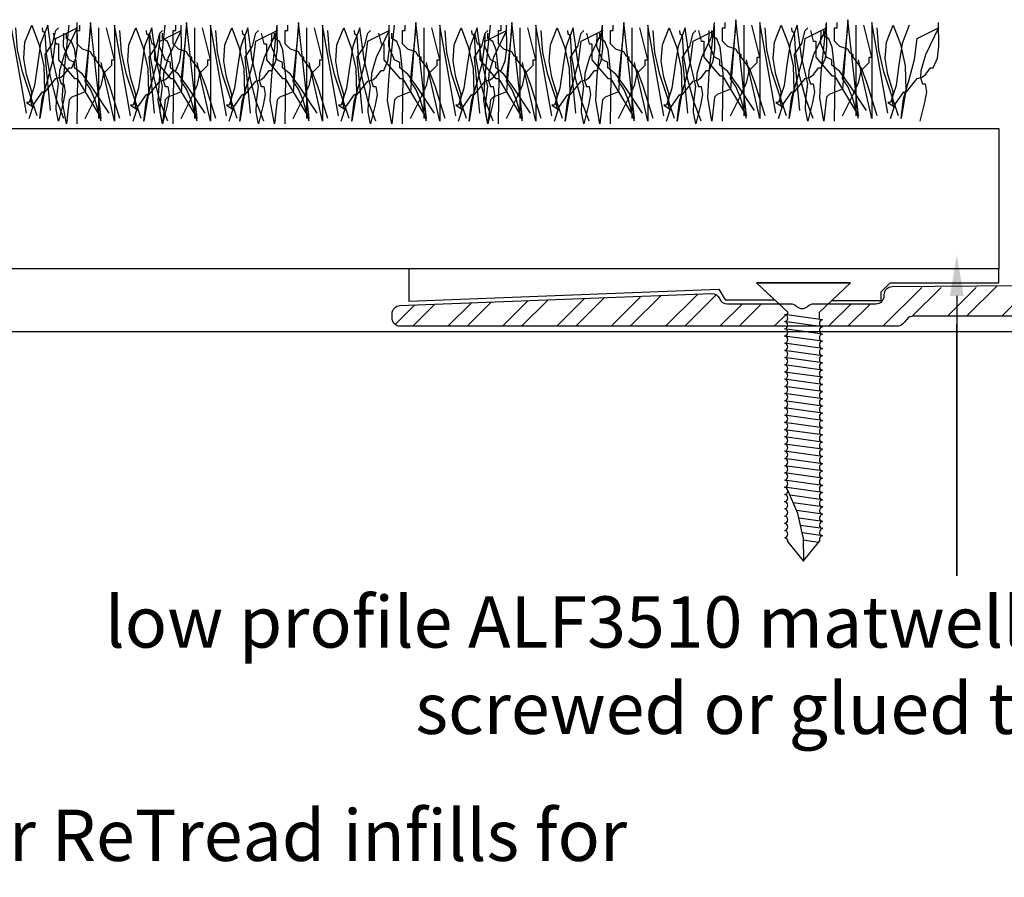
# Model space of a CAD drawing. Extents: x -139 to 137, y -44 to 107.
# Drawn here: x 40 to 88, y 40 to 82 of the extents above; entities that cross this region are included whole.
import ezdxf

# ---------------------------------------------------------------- set-up
doc = ezdxf.new("R2010")
doc.units = 0
doc.layers.get('0').update_dxf_attribs({"linetype": 'CONTINUOUS'})
doc.styles.add('GENERATED_STYLE_3', font='txt')
doc.styles.add('GENERATED_STYLE_4', font='txt')

# ---------------------------------------------------------------- blocks, each defined once
blk = doc.blocks.new('*U25')
at = {"linetype": 'CONTINUOUS', "style": 'GENERATED_STYLE_3'}
for s, p in [('low profile ALF3510 matwell frame', (44.264, 50.978)), ('screwed or glued to floor', (59.402, 46.769))]:
    blk.add_text(s, height=2.5, dxfattribs=at).set_placement(p)
blk = doc.blocks.new('*U28')
at = {"linetype": 'CONTINUOUS', "style": 'GENERATED_STYLE_4'}
for s, p in [(' Polyamide or ReTread ', (18.988, 40.577)), ('infills for', (55.869, 40.577))]:
    blk.add_text(s, height=2.5, dxfattribs=at).set_placement(p)
blk = doc.blocks.new('*U34')
blk.add_polyline3d([(85.81, 68.124, 0), (85.81, 68.017, 0), (85.81, 67.909, 0), (85.81, 67.802, 0), (85.81, 67.694, 0), (85.81, 67.587, 0), (85.81, 67.48, 0), (85.81, 67.372, 0), (85.81, 67.265, 0), (85.81, 67.157, 0), (85.81, 67.05, 0), (85.81, 66.942, 0), (85.81, 66.835, 0), (85.81, 66.727, 0), (85.81, 66.62, 0), (85.81, 66.513, 0), (85.81, 66.405, 0), (85.81, 66.298, 0), (85.81, 66.19, 0), (85.81, 66.083, 0), (85.81, 65.975, 0), (85.81, 65.868, 0), (85.81, 65.76, 0), (85.81, 65.653, 0), (85.81, 65.546, 0), (85.81, 65.438, 0), (85.81, 65.331, 0), (85.81, 65.223, 0), (85.81, 65.116, 0), (85.81, 65.008, 0), (85.81, 64.901, 0), (85.81, 64.794, 0), (85.81, 64.686, 0), (85.81, 64.579, 0), (85.81, 64.471, 0), (85.81, 64.364, 0), (85.81, 64.256, 0), (85.81, 64.149, 0), (85.81, 64.041, 0), (85.81, 63.934, 0), (85.81, 63.827, 0), (85.81, 63.719, 0), (85.81, 63.612, 0), (85.81, 63.504, 0), (85.81, 63.397, 0), (85.81, 63.289, 0), (85.81, 63.182, 0), (85.81, 63.075, 0), (85.81, 62.967, 0), (85.81, 62.86, 0), (85.81, 62.752, 0), (85.81, 62.645, 0), (85.81, 62.537, 0), (85.81, 62.43, 0), (85.81, 62.322, 0), (85.81, 62.215, 0), (85.81, 62.108, 0), (85.81, 62, 0), (85.81, 61.893, 0), (85.81, 61.785, 0), (85.81, 61.678, 0), (85.81, 61.57, 0), (85.81, 61.463, 0), (85.81, 61.356, 0), (85.81, 61.248, 0), (85.81, 61.141, 0), (85.81, 61.033, 0), (85.81, 60.926, 0), (85.81, 60.818, 0), (85.81, 60.711, 0), (85.81, 60.603, 0), (85.81, 60.496, 0), (85.81, 60.389, 0), (85.81, 60.281, 0), (85.81, 60.174, 0), (85.81, 60.066, 0), (85.81, 59.959, 0), (85.81, 59.852, 0), (85.81, 59.744, 0), (85.81, 59.637, 0), (85.81, 59.529, 0), (85.81, 59.422, 0), (85.81, 59.314, 0), (85.81, 59.207, 0), (85.81, 59.099, 0), (85.81, 58.992, 0), (85.81, 58.885, 0), (85.81, 58.777, 0), (85.81, 58.67, 0), (85.81, 58.562, 0), (85.81, 58.455, 0), (85.81, 58.347, 0), (85.81, 58.24, 0), (85.81, 58.133, 0), (85.81, 58.025, 0), (85.81, 57.918, 0), (85.81, 57.81, 0), (85.81, 57.703, 0), (85.81, 57.595, 0), (85.81, 57.488, 0), (85.81, 57.38, 0), (85.81, 57.273, 0), (85.81, 57.166, 0), (85.81, 57.058, 0), (85.81, 56.951, 0), (85.81, 56.843, 0), (85.81, 56.736, 0), (85.81, 56.628, 0), (85.81, 56.521, 0), (85.81, 56.413, 0), (85.81, 56.306, 0), (85.81, 56.199, 0), (85.81, 56.091, 0), (85.81, 55.984, 0), (85.81, 55.876, 0), (85.81, 55.769, 0), (85.81, 55.661, 0), (85.81, 55.554, 0), (85.81, 55.447, 0), (85.81, 55.339, 0), (85.81, 55.232, 0), (85.81, 55.124, 0), (85.81, 55.017, 0), (85.81, 54.909, 0), (85.81, 54.802, 0), (85.81, 54.694, 0), (85.81, 54.587, 0), (85.81, 54.48, 0)])
at = {"linetype": 'CONTINUOUS'}
blk.add_solid([(85.477, 68.124), (85.81, 70.124), (86.144, 68.124)], dxfattribs=at)
blk = doc.blocks.new('*X58')
at = {"color": 0, "linetype": 'CONTINUOUS'}
for p, q in [((89.268, 75.417), (90.493, 76.642)), ((89.292, 76.378), (89.532, 76.618)), ((90.707, 75.142), (92.207, 76.642)), ((91.645, 75.142), (93.082, 76.58)), ((92.317, 74.1), (93.268, 75.051)), ((89.268, 73.703), (90.268, 74.703)), ((89.268, 72.765), (90.268, 73.765)), ((89.268, 71.051), (90.268, 72.051)), ((89.268, 70.114), (90.268, 71.114)), ((88.001, 67.133), (90.268, 69.399)), ((92.268, 68.748), (92.91, 69.39)), ((91.1, 66.642), (93.268, 68.81)), ((71.601, 66.642), (73.174, 68.216)), ((82.207, 66.642), (84.107, 68.542)), ((83.633, 67.131), (85.045, 68.542)), ((85.35, 67.133), (86.759, 68.542)), ((86.287, 67.133), (87.773, 68.619)), ((88.939, 67.133), (90.275, 68.469)), ((59.28, 66.642), (60.36, 67.723)), ((60.994, 66.642), (62.143, 67.791)), ((61.932, 66.642), (63.118, 67.829)), ((63.646, 66.642), (64.901, 67.897)), ((64.583, 66.642), (65.876, 67.935)), ((66.297, 66.642), (67.659, 68.003)), ((67.235, 66.642), (68.634, 68.041)), ((68.949, 66.642), (70.416, 68.11)), ((69.887, 66.642), (71.391, 68.147)), ((72.538, 66.642), (74.078, 68.182)), ((74.252, 66.642), (75.352, 67.742)), ((75.19, 66.642), (76.29, 67.742)), ((79.556, 66.642), (80.656, 67.742)), ((80.493, 66.642), (81.593, 67.742)), ((90.162, 66.642), (91.662, 68.142)), ((58.425, 66.725), (59.385, 67.685)), ((76.904, 66.642), (77.513, 67.251)), ((92.814, 66.642), (93.268, 67.096))]:
    blk.add_line(p, q, dxfattribs=at)

msp = doc.modelspace()

# ---------------------------------------------------------------- linework, layer by layer
at = {"linetype": 'CONTINUOUS'}
for p, q in [((43.945, 81.202), (43.945, 76.779)), ((48.627, 81.202), (48.627, 76.779)), ((54.09, 81.202), (54.09, 76.779)), ((59.813, 81.202), (59.813, 76.779)), ((64.495, 81.202), (64.495, 76.779)), ((69.958, 81.202), (69.958, 76.779)), ((74.77, 78.73), (75.03, 81.202)), ((75.42, 81.332), (75.42, 76.909)), ((80.233, 78.73), (80.493, 81.202)), ((80.883, 81.332), (80.883, 76.909)), ((43.294, 78.6), (43.554, 81.072)), ((47.977, 78.6), (48.237, 81.072)), ((53.439, 78.6), (53.7, 81.072)), ((59.162, 78.6), (59.422, 81.072)), ((63.845, 78.6), (64.105, 81.072)), ((69.307, 78.6), (69.567, 81.072)), ((41.603, 77.17), (41.343, 79.901)), ((46.676, 77.04), (46.416, 79.771)), ((51.358, 77.04), (51.098, 79.771)), ((56.821, 77.04), (56.561, 79.771)), ((62.544, 77.04), (62.284, 79.771)), ((67.226, 77.04), (66.966, 79.771)), ((72.689, 77.04), (72.429, 79.771)), ((78.152, 77.17), (77.892, 79.901)), ((80.628, 68.761), (76.048, 68.761)), ((76.048, 68.761), (77.57, 67.331)), ((80.628, 68.761), (79.106, 67.331)), ((77.57, 67.2), (77.57, 67.331)), ((79.106, 66.988), (79.106, 67.331)), ((79.266, 66.966), (77.41, 67.222)), ((79.266, 66.615), (77.41, 66.871)), ((135.414, 66.37), (-138.353, 66.37)), ((79.266, 66.264), (77.41, 66.52)), ((85.81, 54.48), (85.81, 66.724)), ((79.266, 65.913), (77.41, 66.17)), ((79.266, 65.562), (77.41, 65.819)), ((79.266, 65.211), (77.41, 65.468)), ((79.266, 64.861), (77.41, 65.117)), ((79.266, 64.51), (77.41, 64.766)), ((79.266, 64.159), (77.41, 64.415)), ((79.266, 63.808), (77.41, 64.064)), ((79.266, 63.457), (77.41, 63.713)), ((79.266, 63.106), (77.41, 63.363)), ((79.266, 62.755), (77.41, 63.012)), ((79.266, 62.404), (77.41, 62.661)), ((79.266, 62.054), (77.41, 62.31)), ((79.266, 61.697), (77.41, 61.953)), ((79.266, 61.346), (77.41, 61.603)), ((79.266, 60.995), (77.41, 61.252)), ((79.266, 60.645), (77.41, 60.902)), ((79.266, 60.295), (77.41, 60.551)), ((79.266, 59.94), (77.41, 60.197)), ((79.266, 59.589), (77.41, 59.846)), ((79.266, 59.238), (77.41, 59.495)), ((79.266, 58.887), (77.41, 59.144)), ((79.266, 58.537), (77.41, 58.793)), ((78.059, 57.513), (77.555, 58.687)), ((79.266, 58.186), (77.676, 58.405)), ((79.268, 57.835), (77.836, 58.033)), ((79.268, 57.484), (77.996, 57.66)), ((78.311, 56.365), (78.059, 57.513)), ((79.268, 57.133), (78.107, 57.294)), ((79.268, 56.782), (78.187, 56.932)), ((79.268, 56.431), (78.266, 56.57)), ((78.311, 56.365), (78.338, 55.183)), ((79.067, 56.108), (78.315, 56.212)), ((78.34, 55.212), (77.572, 56.159)), ((78.34, 55.212), (79.126, 56.18))]:
    msp.add_line(p, q, dxfattribs=at)
at = {"linetype": 'CONTINUOUS', "flags": 128}
for points in [[(40.433, 77.04), (39.653, 81.462), (39.653, 76.779), (39.002, 79.641)], [(40.953, 76.909), (40.238, 79.056), (40.002, 80.129), (39.913, 81.202)], [(40.693, 78.08), (40.437, 78.917), (40.303, 79.706), (40.364, 80.494), (40.693, 81.332)], [(41.473, 81.332), (41.13, 80.431), (40.969, 79.397), (40.833, 78.387), (40.563, 77.56), (40.433, 77.56), (40.823, 77.3)], [(40.563, 76.779), (40.791, 77.479), (41.213, 78.08), (41.343, 78.08), (41.864, 78.73), (42.112, 78.793), (42.286, 78.942), (42.514, 79.251), (42.644, 79.251), (42.849, 79.724), (42.92, 80.307), (42.904, 81.462)], [(40.693, 81.332), (41.047, 80.401), (41.278, 79.348), (41.315, 78.149), (41.083, 76.779)], [(41.083, 76.779), (41.205, 77.737), (41.473, 78.682), (41.742, 79.651), (41.864, 80.681), (42.904, 81.202), (42.27, 79.885), (42.044, 79.098), (42.035, 78.753), (42.124, 78.47), (42.254, 78.47), (42.323, 78.076), (42.221, 77.56), (41.994, 76.649)], [(41.343, 80.941), (41.23, 81.023), (41.213, 81.202)], [(41.343, 79.901), (41.701, 80.437), (41.864, 81.072), (41.994, 81.202)], [(41.994, 78.47), (41.685, 79.803), (41.473, 81.332)], [(41.734, 80.941), (41.864, 80.421), (41.994, 80.421), (41.994, 79.641), (42.774, 78.73), (42.904, 78.73), (44.075, 76.779), (43.554, 81.462), (43.294, 78.08)], [(42.384, 76.519), (42.185, 77.655), (42.254, 78.877), (42.514, 81.332)], [(43.554, 80.031), (43.164, 80.161), (43.034, 80.291), (42.904, 80.421), (42.904, 81.072), (43.034, 81.072), (43.034, 81.332)], [(43.294, 76.779), (43.847, 77.885), (44.099, 78.426), (44.205, 78.991), (44.595, 79.381), (44.595, 79.641), (44.725, 79.641), (44.335, 81.202)], [(45.505, 76.909), (44.725, 81.332), (44.725, 76.649), (44.075, 79.511)], [(45.766, 77.95), (45.509, 78.787), (45.375, 79.576), (45.436, 80.364), (45.766, 81.202)], [(46.546, 81.202), (46.202, 80.301), (46.042, 79.267), (45.906, 78.257), (45.635, 77.43), (45.505, 77.43), (45.896, 77.17)], [(45.635, 76.649), (45.863, 77.348), (46.286, 77.95), (46.416, 77.95), (46.936, 78.6), (47.184, 78.663), (47.359, 78.812), (47.586, 79.121), (47.717, 79.121), (47.922, 79.594), (47.993, 80.177), (47.977, 81.332)], [(45.766, 81.202), (46.119, 80.271), (46.351, 79.218), (46.387, 78.019), (46.156, 76.649)], [(46.416, 80.941), (46.546, 80.421), (46.676, 80.421), (46.676, 79.641), (47.456, 78.73), (47.586, 78.73), (48.757, 76.779), (48.237, 81.462), (47.977, 78.08)], [(47.066, 78.34), (46.757, 79.673), (46.546, 81.202)], [(47.066, 76.519), (46.867, 77.655), (46.936, 78.877), (47.196, 81.332)], [(48.237, 80.031), (47.847, 80.161), (47.717, 80.291), (47.586, 80.421), (47.586, 81.072), (47.717, 81.072), (47.717, 81.332)], [(47.977, 76.779), (48.529, 77.885), (48.781, 78.426), (48.887, 78.991), (49.277, 79.381), (49.277, 79.641), (49.407, 79.641), (49.017, 81.202)], [(50.188, 76.909), (49.407, 81.332), (49.407, 76.649), (48.757, 79.511)], [(50.448, 77.95), (50.192, 78.787), (50.058, 79.576), (50.119, 80.364), (50.448, 81.202)], [(51.228, 81.202), (50.885, 80.301), (50.724, 79.267), (50.588, 78.257), (50.318, 77.43), (50.188, 77.43), (50.578, 77.17)], [(50.318, 76.649), (50.545, 77.348), (50.968, 77.95), (51.098, 77.95), (51.618, 78.6), (51.866, 78.663), (52.041, 78.812), (52.269, 79.121), (52.399, 79.121), (52.604, 79.594), (52.675, 80.177), (52.659, 81.332)], [(50.448, 81.202), (50.802, 80.271), (51.033, 79.218), (51.07, 78.019), (50.838, 76.649)], [(51.749, 78.34), (51.44, 79.673), (51.228, 81.202)], [(51.879, 80.941), (52.009, 80.421), (52.139, 80.421), (52.139, 79.641), (52.919, 78.73), (53.049, 78.73), (54.22, 76.779), (53.7, 81.462), (53.439, 78.08)], [(52.529, 76.519), (52.33, 77.655), (52.399, 78.877), (52.659, 81.332)], [(53.7, 80.031), (53.309, 80.161), (53.179, 80.291), (53.049, 80.421), (53.049, 81.072), (53.179, 81.072), (53.179, 81.332)], [(53.439, 76.779), (53.992, 77.885), (54.244, 78.426), (54.35, 78.991), (54.74, 79.381), (54.74, 79.641), (54.87, 79.641), (54.48, 81.202)], [(55.65, 76.909), (54.87, 81.332), (54.87, 76.649), (54.22, 79.511)], [(55.911, 77.95), (55.655, 78.787), (55.52, 79.576), (55.581, 80.364), (55.911, 81.202)], [(56.691, 81.202), (56.348, 80.301), (56.187, 79.267), (56.051, 78.257), (55.781, 77.43), (55.65, 77.43), (56.041, 77.17)], [(55.781, 76.649), (56.008, 77.348), (56.431, 77.95), (56.561, 77.95), (57.081, 78.6), (57.329, 78.663), (57.504, 78.812), (57.732, 79.121), (57.862, 79.121), (58.067, 79.594), (58.138, 80.177), (58.122, 81.332)], [(55.911, 81.202), (56.264, 80.271), (56.496, 79.218), (56.533, 78.019), (56.301, 76.649)], [(57.211, 78.34), (56.902, 79.673), (56.691, 81.202)], [(57.601, 80.941), (57.732, 80.421), (57.862, 80.421), (57.862, 79.641), (58.642, 78.73), (58.772, 78.73), (59.943, 76.779), (59.422, 81.462), (59.162, 78.08)], [(58.252, 76.519), (58.053, 77.655), (58.122, 78.877), (58.382, 81.332)], [(59.422, 80.031), (59.032, 80.161), (58.902, 80.291), (58.772, 80.421), (58.772, 81.072), (58.902, 81.072), (58.902, 81.332)], [(59.162, 76.779), (59.715, 77.885), (59.967, 78.426), (60.073, 78.991), (60.463, 79.381), (60.463, 79.641), (60.593, 79.641), (60.203, 81.202)], [(61.373, 76.909), (60.593, 81.332), (60.593, 76.649), (59.943, 79.511)], [(61.633, 77.95), (61.377, 78.787), (61.243, 79.576), (61.304, 80.364), (61.633, 81.202)], [(62.414, 81.202), (62.07, 80.301), (61.91, 79.267), (61.774, 78.257), (61.503, 77.43), (61.373, 77.43), (61.764, 77.17)], [(61.503, 76.649), (61.731, 77.348), (62.154, 77.95), (62.284, 77.95), (62.804, 78.6), (63.052, 78.663), (63.227, 78.812), (63.454, 79.121), (63.584, 79.121), (63.79, 79.594), (63.861, 80.177), (63.845, 81.332)], [(61.633, 81.202), (61.987, 80.271), (62.219, 79.218), (62.255, 78.019), (62.024, 76.649)], [(62.284, 80.941), (62.414, 80.421), (62.544, 80.421), (62.544, 79.641), (63.324, 78.73), (63.454, 78.73), (64.625, 76.779), (64.105, 81.462), (63.845, 78.08)], [(62.934, 78.34), (62.625, 79.673), (62.414, 81.202)], [(62.934, 76.519), (62.735, 77.655), (62.804, 78.877), (63.064, 81.332)], [(64.105, 80.031), (63.715, 80.161), (63.584, 80.291), (63.454, 80.421), (63.454, 81.072), (63.584, 81.072), (63.584, 81.332)], [(63.845, 76.779), (64.397, 77.885), (64.649, 78.426), (64.755, 78.991), (65.145, 79.381), (65.145, 79.641), (65.275, 79.641), (64.885, 81.202)], [(66.056, 76.909), (65.275, 81.332), (65.275, 76.649), (64.625, 79.511)], [(66.316, 77.95), (66.06, 78.787), (65.926, 79.576), (65.987, 80.364), (66.316, 81.202)], [(67.096, 81.202), (66.753, 80.301), (66.592, 79.267), (66.456, 78.257), (66.186, 77.43), (66.056, 77.43), (66.446, 77.17)], [(66.186, 76.649), (66.413, 77.348), (66.836, 77.95), (66.966, 77.95), (67.486, 78.6), (67.734, 78.663), (67.909, 78.812), (68.137, 79.121), (68.267, 79.121), (68.472, 79.594), (68.543, 80.177), (68.527, 81.332)], [(66.316, 81.202), (66.669, 80.271), (66.901, 79.218), (66.938, 78.019), (66.706, 76.649)], [(67.616, 78.34), (67.308, 79.673), (67.096, 81.202)], [(67.747, 80.941), (67.877, 80.421), (68.007, 80.421), (68.007, 79.641), (68.787, 78.73), (68.917, 78.73), (70.088, 76.779), (69.567, 81.462), (69.307, 78.08)], [(68.397, 76.519), (68.198, 77.655), (68.267, 78.877), (68.527, 81.332)], [(69.567, 80.031), (69.177, 80.161), (69.047, 80.291), (68.917, 80.421), (68.917, 81.072), (69.047, 81.072), (69.047, 81.332)], [(69.307, 76.779), (69.86, 77.885), (70.112, 78.426), (70.218, 78.991), (70.608, 79.381), (70.608, 79.641), (70.738, 79.641), (70.348, 81.202)], [(71.518, 76.909), (70.738, 81.332), (70.738, 76.649), (70.088, 79.511)], [(71.779, 77.95), (71.522, 78.787), (71.388, 79.576), (71.449, 80.364), (71.779, 81.202)], [(72.559, 81.202), (72.215, 80.301), (72.055, 79.267), (71.919, 78.257), (71.648, 77.43), (71.518, 77.43), (71.909, 77.17)], [(71.648, 76.649), (71.876, 77.348), (72.299, 77.95), (72.429, 77.95), (72.949, 78.6), (73.197, 78.663), (73.372, 78.812), (73.599, 79.121), (73.73, 79.121), (73.935, 79.594), (74.006, 80.177), (73.99, 81.332)], [(71.779, 81.202), (72.132, 80.271), (72.364, 79.218), (72.4, 78.019), (72.169, 76.649)], [(73.079, 78.34), (72.77, 79.673), (72.559, 81.202)], [(73.209, 81.072), (73.339, 80.551), (73.469, 80.551), (73.469, 79.771), (74.25, 78.86), (74.38, 78.86), (75.55, 76.909), (75.03, 81.592), (74.77, 78.21)], [(73.86, 76.649), (73.66, 77.785), (73.73, 79.007), (73.99, 81.462)], [(75.03, 80.161), (74.64, 80.291), (74.51, 80.421), (74.38, 80.551), (74.38, 81.202), (74.51, 81.202), (74.51, 81.462)], [(74.77, 76.909), (75.323, 78.015), (75.575, 78.556), (75.681, 79.121), (76.071, 79.511), (76.071, 79.771), (76.201, 79.771), (75.811, 81.332)], [(76.981, 77.04), (76.201, 81.462), (76.201, 76.779), (75.55, 79.641)], [(77.501, 76.909), (76.786, 79.056), (76.55, 80.129), (76.461, 81.202)], [(77.241, 78.08), (76.985, 78.917), (76.851, 79.706), (76.912, 80.494), (77.241, 81.332)], [(78.022, 81.332), (77.678, 80.431), (77.518, 79.397), (77.382, 78.387), (77.111, 77.56), (76.981, 77.56), (77.371, 77.3)], [(77.111, 76.779), (77.339, 77.479), (77.762, 78.08), (77.892, 78.08), (78.412, 78.73), (78.66, 78.793), (78.835, 78.942), (79.062, 79.251), (79.192, 79.251), (79.398, 79.724), (79.469, 80.307), (79.452, 81.462)], [(77.241, 81.332), (77.595, 80.401), (77.827, 79.348), (77.863, 78.149), (77.631, 76.779)], [(77.631, 76.779), (77.753, 77.737), (78.022, 78.682), (78.29, 79.651), (78.412, 80.681), (79.452, 81.202), (78.818, 79.885), (78.593, 79.098), (78.583, 78.753), (78.672, 78.47), (78.802, 78.47), (78.871, 78.076), (78.77, 77.56), (78.542, 76.649)], [(77.892, 80.941), (77.778, 81.023), (77.762, 81.202)], [(77.892, 79.901), (78.249, 80.437), (78.412, 81.072), (78.542, 81.202)], [(78.542, 78.47), (78.233, 79.803), (78.022, 81.332)], [(78.672, 81.072), (78.802, 80.551), (78.932, 80.551), (78.932, 79.771), (79.713, 78.86), (79.843, 78.86), (81.013, 76.909), (80.493, 81.592), (80.233, 78.21)], [(79.322, 76.649), (79.123, 77.785), (79.192, 79.007), (79.452, 81.462)], [(80.493, 80.161), (80.103, 80.291), (79.973, 80.421), (79.843, 80.551), (79.843, 81.202), (79.973, 81.202), (79.973, 81.462)], [(80.233, 76.909), (80.786, 78.015), (81.038, 78.556), (81.143, 79.121), (81.533, 79.511), (81.533, 79.771), (81.663, 79.771), (81.273, 81.332)], [(82.444, 77.04), (81.663, 81.462), (81.663, 76.779), (81.013, 79.641)], [(82.964, 76.909), (82.249, 79.056), (82.013, 80.129), (81.924, 81.202)], [(82.704, 78.08), (82.448, 78.917), (82.314, 79.706), (82.375, 80.494), (82.704, 81.332)], [(83.484, 81.332), (83.141, 80.431), (82.98, 79.397), (82.844, 78.387), (82.574, 77.56), (82.444, 77.56), (82.834, 77.3)], [(82.574, 76.779), (82.802, 77.479), (83.224, 78.08), (83.354, 78.08), (83.875, 78.73), (84.123, 78.793), (84.297, 78.942), (84.525, 79.251), (84.655, 79.251), (84.86, 79.724), (84.931, 80.307), (84.915, 81.462)], [(82.704, 81.332), (83.058, 80.401), (83.289, 79.348), (83.326, 78.149), (83.094, 76.779)], [(83.094, 76.779), (83.216, 77.737), (83.484, 78.682), (83.753, 79.651), (83.875, 80.681), (84.915, 81.202), (84.281, 79.885), (84.055, 79.098), (84.046, 78.753), (84.135, 78.47), (84.265, 78.47), (84.334, 78.076), (84.232, 77.56), (84.005, 76.649)], [(42.254, 76.779), (41.892, 77.741), (41.603, 78.812), (41.412, 79.907), (41.343, 80.941)], [(44.465, 77.04), (43.668, 78.243), (43.166, 78.942), (42.774, 79.251), (42.774, 79.381), (42.774, 79.511), (42.514, 79.641), (42.238, 80.291), (42.254, 80.941)], [(42.904, 76.519), (42.937, 78.844), (42.794, 80.122), (42.63, 80.529), (42.384, 80.681), (42.384, 80.811), (42.384, 80.941)], [(46.026, 76.779), (45.31, 78.925), (45.075, 79.999), (44.985, 81.072)], [(46.156, 76.649), (46.278, 77.607), (46.546, 78.552), (46.814, 79.521), (46.936, 80.551), (47.977, 81.072), (47.343, 79.755), (47.117, 78.968), (47.107, 78.623), (47.196, 78.34), (47.326, 78.34), (47.395, 77.946), (47.294, 77.43), (47.066, 76.519)], [(46.416, 80.811), (46.302, 80.893), (46.286, 81.072)], [(46.416, 79.771), (46.774, 80.307), (46.936, 80.941), (47.066, 81.072)], [(47.326, 76.649), (46.965, 77.611), (46.676, 78.682), (46.485, 79.777), (46.416, 80.811)], [(49.147, 77.04), (48.351, 78.243), (47.849, 78.942), (47.456, 79.251), (47.456, 79.381), (47.456, 79.511), (47.196, 79.641), (46.92, 80.291), (46.936, 80.941)], [(47.586, 76.519), (47.619, 78.844), (47.477, 80.122), (47.313, 80.529), (47.066, 80.681), (47.066, 80.811), (47.066, 80.941)], [(50.708, 76.779), (49.993, 78.925), (49.757, 79.999), (49.668, 81.072)], [(50.838, 76.649), (50.96, 77.607), (51.228, 78.552), (51.497, 79.521), (51.618, 80.551), (52.659, 81.072), (52.025, 79.755), (51.799, 78.968), (51.789, 78.623), (51.879, 78.34), (52.009, 78.34), (52.078, 77.946), (51.976, 77.43), (51.749, 76.519)], [(51.098, 80.811), (50.984, 80.893), (50.968, 81.072)], [(51.098, 79.771), (51.456, 80.307), (51.618, 80.941), (51.749, 81.072)], [(52.009, 76.649), (51.647, 77.611), (51.358, 78.682), (51.167, 79.777), (51.098, 80.811)], [(54.61, 77.04), (53.813, 78.243), (53.311, 78.942), (52.919, 79.251), (52.919, 79.381), (52.919, 79.511), (52.659, 79.641), (52.383, 80.291), (52.399, 80.941)], [(53.049, 76.519), (53.082, 78.844), (52.939, 80.122), (52.775, 80.529), (52.529, 80.681), (52.529, 80.811), (52.529, 80.941)], [(56.171, 76.779), (55.455, 78.925), (55.22, 79.999), (55.13, 81.072)], [(56.301, 76.649), (56.423, 77.607), (56.691, 78.552), (56.959, 79.521), (57.081, 80.551), (58.122, 81.072), (57.488, 79.755), (57.262, 78.968), (57.252, 78.623), (57.341, 78.34), (57.471, 78.34), (57.541, 77.946), (57.439, 77.43), (57.211, 76.519)], [(56.561, 80.811), (56.447, 80.893), (56.431, 81.072)], [(56.561, 79.771), (56.919, 80.307), (57.081, 80.941), (57.211, 81.072)], [(57.471, 76.649), (57.11, 77.611), (56.821, 78.682), (56.63, 79.777), (56.561, 80.811)], [(60.333, 77.04), (59.536, 78.243), (59.034, 78.942), (58.642, 79.251), (58.642, 79.381), (58.642, 79.511), (58.382, 79.641), (58.105, 80.291), (58.122, 80.941)], [(58.772, 76.519), (58.805, 78.844), (58.662, 80.122), (58.498, 80.529), (58.252, 80.681), (58.252, 80.811), (58.252, 80.941)], [(61.894, 76.779), (61.178, 78.925), (60.943, 79.999), (60.853, 81.072)], [(62.024, 76.649), (62.146, 77.607), (62.414, 78.552), (62.682, 79.521), (62.804, 80.551), (63.845, 81.072), (63.211, 79.755), (62.985, 78.968), (62.975, 78.623), (63.064, 78.34), (63.194, 78.34), (63.263, 77.946), (63.162, 77.43), (62.934, 76.519)], [(62.284, 80.811), (62.17, 80.893), (62.154, 81.072)], [(62.284, 79.771), (62.641, 80.307), (62.804, 80.941), (62.934, 81.072)], [(63.194, 76.649), (62.833, 77.611), (62.544, 78.682), (62.353, 79.777), (62.284, 80.811)], [(65.015, 77.04), (64.219, 78.243), (63.717, 78.942), (63.324, 79.251), (63.324, 79.381), (63.324, 79.511), (63.064, 79.641), (62.788, 80.291), (62.804, 80.941)], [(63.454, 76.519), (63.487, 78.844), (63.345, 80.122), (63.181, 80.529), (62.934, 80.681), (62.934, 80.811), (62.934, 80.941)], [(66.576, 76.779), (65.861, 78.925), (65.625, 79.999), (65.535, 81.072)], [(66.706, 76.649), (66.828, 77.607), (67.096, 78.552), (67.364, 79.521), (67.486, 80.551), (68.527, 81.072), (67.893, 79.755), (67.667, 78.968), (67.657, 78.623), (67.747, 78.34), (67.877, 78.34), (67.946, 77.946), (67.844, 77.43), (67.616, 76.519)], [(66.966, 80.811), (66.852, 80.893), (66.836, 81.072)], [(66.966, 79.771), (67.324, 80.307), (67.486, 80.941), (67.616, 81.072)], [(67.877, 76.649), (67.515, 77.611), (67.226, 78.682), (67.035, 79.777), (66.966, 80.811)], [(70.478, 77.04), (69.681, 78.243), (69.179, 78.942), (68.787, 79.251), (68.787, 79.381), (68.787, 79.511), (68.527, 79.641), (68.251, 80.291), (68.267, 80.941)], [(68.917, 76.519), (68.95, 78.844), (68.807, 80.122), (68.643, 80.529), (68.397, 80.681), (68.397, 80.811), (68.397, 80.941)], [(72.039, 76.779), (71.323, 78.925), (71.088, 79.999), (70.998, 81.072)], [(72.169, 76.649), (72.291, 77.607), (72.559, 78.552), (72.827, 79.521), (72.949, 80.551), (73.99, 81.072), (73.356, 79.755), (73.13, 78.968), (73.12, 78.623), (73.209, 78.34), (73.339, 78.34), (73.408, 77.946), (73.307, 77.43), (73.079, 76.519)], [(72.429, 80.811), (72.315, 80.893), (72.299, 81.072)], [(72.429, 79.771), (72.787, 80.307), (72.949, 80.941), (73.079, 81.072)], [(73.339, 76.649), (72.978, 77.611), (72.689, 78.682), (72.498, 79.777), (72.429, 80.811)], [(75.941, 77.17), (75.144, 78.373), (74.642, 79.072), (74.25, 79.381), (74.25, 79.511), (74.25, 79.641), (73.99, 79.771), (73.713, 80.421), (73.73, 81.072)], [(74.38, 76.649), (74.412, 78.974), (74.27, 80.253), (74.106, 80.659), (73.86, 80.811), (73.86, 80.941), (73.86, 81.072)], [(78.802, 76.779), (78.44, 77.741), (78.152, 78.812), (77.961, 79.907), (77.892, 80.941)], [(81.403, 77.17), (80.607, 78.373), (80.105, 79.072), (79.713, 79.381), (79.713, 79.511), (79.713, 79.641), (79.452, 79.771), (79.176, 80.421), (79.192, 81.072)], [(79.843, 76.649), (79.875, 78.974), (79.733, 80.253), (79.569, 80.659), (79.322, 80.811), (79.322, 80.941), (79.322, 81.072)], [(44.985, 76.779), (44.497, 78.356), (44.217, 79.102), (43.815, 79.641), (43.815, 79.771), (43.685, 79.803), (43.554, 80.031)], [(49.668, 76.779), (49.18, 78.356), (48.899, 79.102), (48.497, 79.641), (48.497, 79.771), (48.367, 79.803), (48.237, 80.031)], [(55.13, 76.779), (54.642, 78.356), (54.362, 79.102), (53.96, 79.641), (53.96, 79.771), (53.83, 79.803), (53.7, 80.031)], [(60.853, 76.779), (60.365, 78.356), (60.085, 79.102), (59.683, 79.641), (59.683, 79.771), (59.552, 79.803), (59.422, 80.031)], [(65.535, 76.779), (65.048, 78.356), (64.767, 79.102), (64.365, 79.641), (64.365, 79.771), (64.235, 79.803), (64.105, 80.031)], [(70.998, 76.779), (70.51, 78.356), (70.23, 79.102), (69.828, 79.641), (69.828, 79.771), (69.698, 79.803), (69.567, 80.031)], [(76.461, 76.909), (75.973, 78.487), (75.693, 79.232), (75.29, 79.771), (75.29, 79.901), (75.16, 79.933), (75.03, 80.161)], [(81.924, 76.909), (81.436, 78.487), (81.155, 79.232), (80.753, 79.771), (80.753, 79.901), (80.623, 79.933), (80.493, 80.161)], [(41.994, 76.649), (41.884, 77.208), (41.896, 77.706), (41.994, 78.47)], [(44.075, 76.649), (43.782, 77.674), (43.563, 78.204), (43.294, 78.6)], [(47.066, 76.519), (46.956, 77.078), (46.969, 77.576), (47.066, 78.34)], [(48.757, 76.649), (48.464, 77.674), (48.245, 78.204), (47.977, 78.6)], [(51.749, 76.519), (51.639, 77.078), (51.651, 77.576), (51.749, 78.34)], [(54.22, 76.649), (53.927, 77.674), (53.708, 78.204), (53.439, 78.6)], [(57.211, 76.519), (57.102, 77.078), (57.114, 77.576), (57.211, 78.34)], [(59.943, 76.649), (59.65, 77.674), (59.431, 78.204), (59.162, 78.6)], [(62.934, 76.519), (62.824, 77.078), (62.837, 77.576), (62.934, 78.34)], [(64.625, 76.649), (64.332, 77.674), (64.113, 78.204), (63.845, 78.6)], [(67.616, 76.519), (67.507, 77.078), (67.519, 77.576), (67.616, 78.34)], [(70.088, 76.649), (69.795, 77.674), (69.576, 78.204), (69.307, 78.6)], [(73.079, 76.519), (72.969, 77.078), (72.982, 77.576), (73.079, 78.34)], [(75.55, 76.779), (75.258, 77.804), (75.038, 78.334), (74.77, 78.73)], [(78.542, 76.649), (78.432, 77.208), (78.444, 77.706), (78.542, 78.47)], [(81.013, 76.779), (80.721, 77.804), (80.501, 78.334), (80.233, 78.73)], [(40.823, 77.3), (40.693, 77.403), (40.661, 77.641), (40.693, 78.08)], [(43.294, 78.08), (42.644, 77.82), (42.514, 77.69), (42.384, 76.519)], [(45.896, 77.17), (45.766, 77.273), (45.733, 77.511), (45.766, 77.95)], [(47.977, 78.08), (47.326, 77.82), (47.196, 77.69), (47.066, 76.519)], [(50.578, 77.17), (50.448, 77.273), (50.415, 77.511), (50.448, 77.95)], [(53.439, 78.08), (52.789, 77.82), (52.659, 77.69), (52.529, 76.519)], [(56.041, 77.17), (55.911, 77.273), (55.878, 77.511), (55.911, 77.95)], [(59.162, 78.08), (58.512, 77.82), (58.382, 77.69), (58.252, 76.519)], [(61.764, 77.17), (61.633, 77.273), (61.601, 77.511), (61.633, 77.95)], [(63.845, 78.08), (63.194, 77.82), (63.064, 77.69), (62.934, 76.519)], [(66.446, 77.17), (66.316, 77.273), (66.283, 77.511), (66.316, 77.95)], [(69.307, 78.08), (68.657, 77.82), (68.527, 77.69), (68.397, 76.519)], [(71.909, 77.17), (71.779, 77.273), (71.746, 77.511), (71.779, 77.95)], [(74.77, 78.21), (74.12, 77.95), (73.99, 77.82), (73.86, 76.649)], [(77.371, 77.3), (77.241, 77.403), (77.209, 77.641), (77.241, 78.08)], [(80.233, 78.21), (79.582, 77.95), (79.452, 77.82), (79.322, 76.649)], [(82.834, 77.3), (82.704, 77.403), (82.671, 77.641), (82.704, 78.08)]]:
    msp.add_lwpolyline(points, dxfattribs=at)
for points in [[(87.86, 69.453), (-6.786, 69.453), (-6.786, 76.283), (87.86, 76.283), (87.86, 69.453)], [(59.09, 67.874), (74.209, 68.457), (74.509, 67.938), (76.923, 67.938), (76.048, 68.761), (80.628, 68.761), (79.717, 67.905), (82.119, 67.905), (82.119, 68.323), (82.556, 68.761), (87.86, 68.761), (87.86, 69.453), (59.09, 69.453)], [(59.09, 67.874), (74.209, 68.457), (74.509, 67.938), (76.923, 67.938), (76.048, 68.761), (80.628, 68.761), (79.717, 67.905), (82.119, 67.905), (82.119, 68.323), (82.556, 68.761), (87.86, 68.761), (87.86, 69.453), (59.09, 69.453)]]:
    msp.add_lwpolyline(points, close=True, dxfattribs=at)
msp.add_lwpolyline([(88.93, 67.133), (83.718, 67.133, 0.252927), (83.37, 66.979, -0.041134), (83.16, 66.749, -0.189103), (82.888, 66.642), (58.668, 66.642, -0.414214), (58.268, 67.042), (58.268, 67.257, -0.402998), (58.652, 67.657), (73.852, 68.242, -0.316045), (74.239, 67.992, 0.305506), (74.609, 67.742), (77.702, 67.742, -0.198912), (77.985, 67.625, 0.414214), (78.551, 67.625, -0.198912), (78.833, 67.742), (81.868, 67.742, 0.414214), (82.268, 68.142), (82.268, 68.18, -0.402998), (82.652, 68.58), (88.883, 68.627, 0.402998)], format="xyb", dxfattribs=at)
at = {"linetype": 'CONTINUOUS'}
for centre, start, end in [((77.393, 67.047), 275.9632, 84.706), ((77.393, 66.696), 275.9632, 84.706), ((79.283, 66.79), 95.294, 264.0368), ((77.393, 66.345), 275.9632, 84.706), ((79.283, 66.439), 95.294, 264.0368), ((77.393, 65.994), 275.9632, 84.706), ((77.393, 65.643), 275.9632, 84.706), ((79.283, 66.088), 95.294, 264.0368), ((79.283, 65.738), 95.294, 264.0368), ((77.393, 65.292), 275.9632, 84.706), ((79.283, 65.387), 95.294, 264.0368), ((77.393, 64.941), 275.9632, 84.706), ((79.283, 65.036), 95.294, 264.0368), ((79.283, 64.685), 95.294, 264.0368), ((77.393, 64.591), 275.9632, 84.706), ((77.393, 64.24), 275.9632, 84.706), ((79.283, 64.334), 95.294, 264.0368), ((77.393, 63.889), 275.9632, 84.706), ((79.283, 63.983), 95.294, 264.0368), ((77.393, 63.538), 275.9632, 84.706), ((79.283, 63.632), 95.294, 264.0368), ((79.283, 63.281), 95.294, 264.0368), ((77.393, 63.187), 275.9632, 84.706), ((77.393, 62.836), 275.9632, 84.706), ((79.283, 62.931), 95.294, 264.0368), ((77.393, 62.485), 275.9632, 84.706), ((79.283, 62.58), 95.294, 264.0368), ((77.393, 62.134), 275.9632, 84.706), ((77.393, 61.778), 275.9632, 84.706), ((79.283, 62.229), 95.294, 264.0368), ((79.283, 61.878), 95.294, 264.0368), ((77.393, 61.427), 275.9632, 84.706), ((79.283, 61.521), 95.294, 264.0368), ((77.393, 61.076), 275.9632, 84.706), ((79.283, 61.171), 95.294, 264.0368), ((79.283, 60.82), 95.294, 264.0368), ((77.393, 60.726), 275.9632, 84.706), ((77.393, 60.375), 275.9632, 84.706), ((79.283, 60.47), 95.294, 264.0368), ((77.393, 60.021), 275.9632, 84.706), ((79.283, 60.119), 95.294, 264.0368), ((77.393, 59.67), 275.9632, 84.706), ((79.283, 59.765), 95.294, 264.0368), ((79.283, 59.414), 95.294, 264.0368), ((77.393, 59.319), 275.9632, 84.706), ((77.393, 58.968), 275.9632, 84.706), ((79.283, 59.063), 95.294, 264.0368), ((77.393, 58.617), 275.9632, 84.706), ((79.283, 58.712), 95.294, 264.0368), ((77.393, 58.267), 275.9632, 84.706), ((79.283, 58.361), 95.294, 264.0368), ((79.283, 58.01), 95.294, 264.0368), ((77.396, 57.916), 275.9632, 84.706), ((77.396, 57.565), 275.9632, 84.706), ((79.285, 57.659), 95.294, 264.0368), ((77.396, 57.214), 275.9632, 84.706), ((79.285, 57.308), 95.294, 264.0368), ((77.396, 56.863), 275.9632, 84.706), ((77.396, 56.512), 275.9632, 84.706), ((79.285, 56.958), 95.294, 264.0368), ((79.285, 56.607), 95.294, 264.0368), ((77.396, 56.161), 359.0926, 84.706), ((79.285, 56.256), 95.294, 205.5496)]:
    msp.add_arc(centre, 0.176, start, end, dxfattribs=at)

# ---------------------------------------------------------------- block references
for name in ['*X58', '*U34', '*U25', '*U28']:
    msp.add_blockref(name, (0, 0), dxfattribs=at)

doc.saveas('drawing.dxf')
